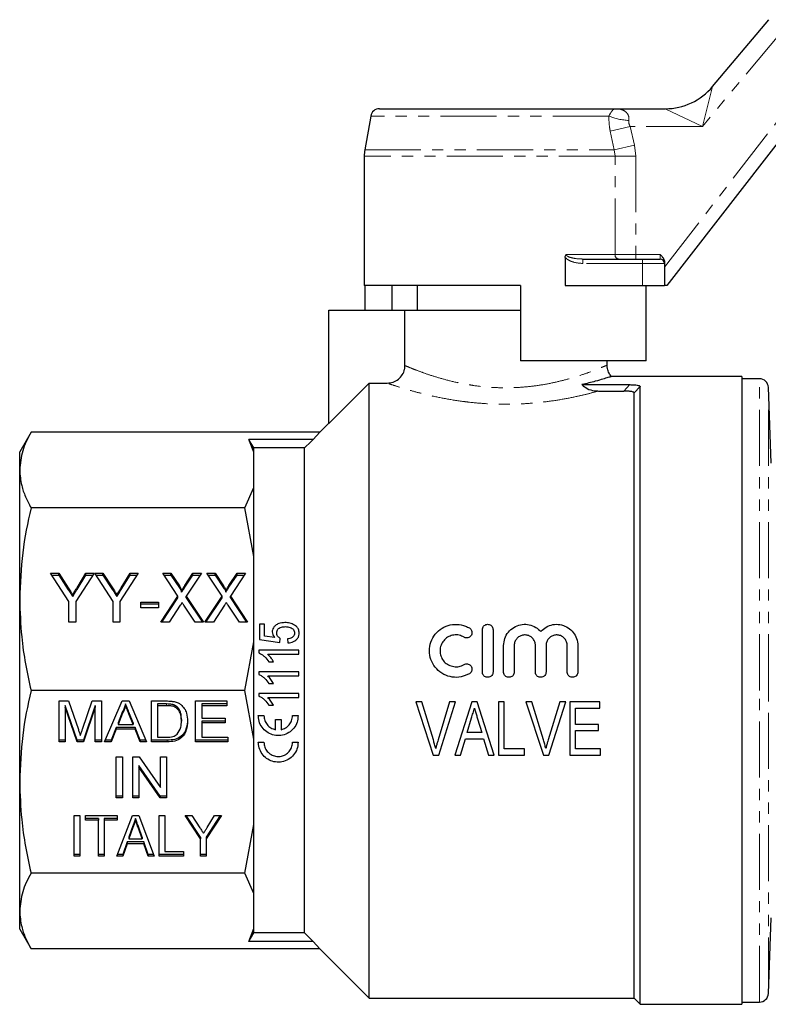
# Model space of a CAD drawing. Units: millimetres. Extents: x 101 to 306, y 34 to 279.
# Drawn here: x 101 to 186, y 161 to 272 of the extents above; entities that cross this region are included whole.
import ezdxf

# ---------------------------------------------------------------- set-up
doc = ezdxf.new("R2010")
doc.units = ezdxf.units.MM
doc.linetypes.add('PHANTOM', pattern=[12.7, 6.35, -1.27, 1.27, -1.27, 1.27, -1.27])

msp = doc.modelspace()

# ---------------------------------------------------------------- linework, layer by layer
at = {"color": 7, "linetype": 'Continuous', "lineweight": 25}
for p, q in [((179.57, 264.39), (185.93, 271.96)), ((141.85, 261.89), (168.57, 261.89)), ((168.57, 261.89), (174.21, 261.89)), ((140.86, 261.06), (140.19, 257.24)), ((189.55, 261.44), (174.4, 241.89)), ((140.13, 256.54), (140.13, 241.89)), ((162.89, 245.08), (162.89, 241.89)), ((164.86, 244.89), (171.63, 244.89)), ((171.63, 244.89), (173.63, 244.89)), ((174.13, 244.52), (174.13, 244.39)), ((174.13, 244.39), (174.13, 241.89)), ((157.83, 241.89), (140.13, 241.89)), ((140.22, 239.09), (140.22, 241.89)), ((143.24, 241.89), (143.24, 239.09)), ((146.13, 241.89), (146.13, 239.09)), ((157.83, 241.89), (157.83, 233.39)), ((162.89, 241.89), (171.63, 241.89)), ((171.63, 241.89), (174.13, 241.89)), ((172.04, 233.39), (172.04, 241.89)), ((174.4, 241.89), (174.13, 241.89)), ((136.13, 226.3), (136.13, 239.09)), ((136.13, 239.09), (144.74, 239.09)), ((144.74, 232.84), (144.74, 239.09)), ((144.74, 239.09), (157.83, 239.09)), ((172.04, 233.39), (157.83, 233.39)), ((167.63, 232.87), (167.63, 233.39)), ((136.13, 226.3), (140.68, 230.85)), ((140.68, 161.29), (140.68, 230.85)), ((140.68, 230.85), (142.73, 230.85)), ((164.78, 230.68), (170.2, 230.68)), ((182.88, 231.59), (168.07, 231.59)), ((182.88, 231.59), (182.88, 160.59)), ((184.88, 231.34), (182.88, 231.34)), ((166.65, 229.96), (169.51, 229.96)), ((170.68, 161.29), (170.68, 229.75)), ((171.38, 160.59), (171.38, 230.48)), ((186.18, 221.81), (185.88, 230.38)), ((136.13, 226.34), (135.1, 225.32)), ((102.41, 225.32), (101.13, 223.09)), ((135.1, 225.32), (102.41, 225.32)), ((134.34, 224.49), (135.1, 225.32)), ((134.34, 224.49), (127.07, 224.49)), ((127.63, 223.03), (127.07, 224.49)), ((101.13, 221.04), (101.13, 223.09)), ((127.63, 223.03), (127.63, 223.52)), ((133.38, 223.52), (127.63, 223.52)), ((127.63, 219.04), (127.63, 223.03)), ((133.38, 168.66), (133.38, 223.52)), ((101.13, 206.42), (101.13, 221.04)), ((126.63, 216.76), (127.63, 219.04)), ((127.63, 211.25), (127.63, 219.04)), ((126.63, 216.76), (102.41, 216.76)), ((127.63, 211.25), (126.63, 216.76)), ((127.63, 201.6), (127.63, 211.25)), ((104.63, 209.35), (105.55, 209.35)), ((106.7, 206.15), (104.63, 209.35)), ((104.75, 209.15), (105.55, 209.15)), ((105.55, 209.35), (106.63, 207.68)), ((105.55, 209.15), (105.55, 209.35)), ((105.55, 209.15), (106.63, 207.49)), ((109.55, 209.35), (107.47, 206.15)), ((107.62, 207.71), (108.62, 209.35)), ((107.62, 207.52), (108.62, 209.15)), ((108.62, 209.35), (109.55, 209.35)), ((108.62, 209.15), (108.62, 209.35)), ((108.62, 209.15), (109.43, 209.15)), ((109.63, 209.35), (110.55, 209.35)), ((111.7, 206.15), (109.63, 209.35)), ((109.75, 209.15), (110.55, 209.15)), ((110.55, 209.35), (111.63, 207.68)), ((110.55, 209.15), (110.55, 209.35)), ((110.55, 209.15), (111.63, 207.49)), ((114.55, 209.35), (112.47, 206.15)), ((112.62, 207.71), (113.62, 209.35)), ((112.62, 207.52), (113.62, 209.15)), ((113.62, 209.35), (114.55, 209.35)), ((113.62, 209.15), (113.62, 209.35)), ((113.62, 209.15), (114.43, 209.15)), ((117.32, 209.35), (118.25, 209.35)), ((119.04, 206.76), (117.32, 209.35)), ((117.45, 209.15), (118.25, 209.15)), ((118.25, 209.35), (119.21, 207.91)), ((118.25, 209.15), (118.25, 209.35)), ((118.25, 209.15), (119.21, 207.71)), ((119.82, 207.95), (120.74, 209.35)), ((119.82, 207.76), (120.74, 209.15)), ((121.7, 209.35), (119.98, 206.74)), ((120.74, 209.35), (121.7, 209.35)), ((120.74, 209.15), (120.74, 209.35)), ((120.74, 209.15), (121.58, 209.15)), ((122.32, 209.35), (123.25, 209.35)), ((124.04, 206.76), (122.32, 209.35)), ((122.45, 209.15), (123.25, 209.15)), ((123.25, 209.35), (124.21, 207.91)), ((123.25, 209.15), (123.25, 209.35)), ((123.25, 209.15), (124.21, 207.71)), ((124.82, 207.95), (125.74, 209.35)), ((124.82, 207.76), (125.74, 209.15)), ((126.7, 209.35), (124.98, 206.74)), ((125.74, 209.35), (126.7, 209.35)), ((125.74, 209.15), (125.74, 209.35)), ((125.74, 209.15), (126.58, 209.15)), ((119.45, 207.2), (119.45, 207.39)), ((124.45, 207.2), (124.45, 207.39)), ((101.13, 185.76), (101.13, 206.42)), ((106.7, 203.8), (106.7, 206.15)), ((107.13, 206.72), (107.13, 206.91)), ((107.47, 206.15), (107.47, 203.8)), ((111.7, 203.8), (111.7, 206.15)), ((112.13, 206.72), (112.13, 206.91)), ((112.47, 206.15), (112.47, 203.8)), ((114.86, 206.08), (116.86, 206.08)), ((114.86, 205.44), (114.86, 206.08)), ((116.86, 206.08), (116.86, 205.44)), ((117.09, 203.8), (119.04, 206.76)), ((117.21, 203.8), (119.04, 206.57)), ((119.04, 206.57), (119.04, 206.76)), ((119.98, 206.74), (121.93, 203.8)), ((119.98, 206.55), (119.98, 206.74)), ((119.98, 206.55), (121.81, 203.8)), ((122.09, 203.8), (124.04, 206.76)), ((122.21, 203.8), (124.04, 206.57)), ((124.04, 206.57), (124.04, 206.76)), ((124.98, 206.74), (126.93, 203.8)), ((124.98, 206.55), (124.98, 206.74)), ((124.98, 206.55), (126.81, 203.8)), ((114.86, 205.88), (116.86, 205.88)), ((116.86, 205.44), (114.86, 205.44)), ((119.31, 205.72), (118.05, 203.8)), ((121, 203.8), (119.72, 205.72)), ((124.31, 205.72), (123.05, 203.8)), ((126, 203.8), (124.72, 205.72)), ((107.47, 203.8), (106.7, 203.8)), ((112.47, 203.8), (111.7, 203.8)), ((118.05, 203.8), (117.09, 203.8)), ((121.93, 203.8), (121, 203.8)), ((123.05, 203.8), (122.09, 203.8)), ((126.93, 203.8), (126, 203.8)), ((128.26, 203.6), (128.26, 201.87)), ((128.84, 203.6), (128.26, 203.6)), ((128.84, 202.25), (128.84, 203.6)), ((153.51, 198.17), (153.51, 202.97)), ((154.71, 202.97), (154.71, 198.17)), ((126.63, 196.09), (127.63, 201.6)), ((127.63, 190.58), (127.63, 201.6)), ((128.26, 201.87), (130.57, 201.52)), ((130.01, 202.08), (128.84, 202.25)), ((130.57, 201.52), (130.63, 201.98)), ((131.44, 201.92), (131.49, 201.46)), ((128.21, 200.64), (128.21, 200.34)), ((132.71, 200.64), (128.21, 200.64)), ((132.71, 200.18), (132.71, 200.64)), ((155.91, 198.17), (155.91, 201.17)), ((157.11, 201.17), (157.11, 198.17)), ((159.51, 198.17), (159.51, 201.17)), ((160.71, 201.17), (160.71, 198.17)), ((163.11, 198.17), (163.11, 201.17)), ((164.31, 201.17), (164.31, 198.17)), ((129.2, 200.18), (132.71, 200.18)), ((129.33, 199.31), (129.86, 199.31)), ((128.21, 198.2), (128.21, 197.9)), ((132.71, 198.2), (128.21, 198.2)), ((129.2, 197.73), (132.71, 197.73)), ((132.71, 197.73), (132.71, 198.2)), ((126.63, 196.09), (102.41, 196.09)), ((127.63, 190.58), (126.63, 196.09)), ((129.33, 196.87), (129.86, 196.87)), ((105.59, 194.9), (106.65, 194.9)), ((105.59, 190.28), (105.59, 194.9)), ((106.65, 194.9), (107.77, 191.66)), ((108.24, 191.71), (109.34, 194.9)), ((109.34, 194.9), (110.4, 194.9)), ((110.4, 194.9), (110.4, 190.28)), ((110.74, 190.28), (112.72, 194.9)), ((112.72, 194.9), (113.52, 194.9)), ((113.52, 194.9), (115.5, 190.28)), ((116.04, 194.9), (117.75, 194.9)), ((116.04, 190.28), (116.04, 194.9)), ((121.04, 194.9), (124.56, 194.9)), ((121.04, 190.28), (121.04, 194.9)), ((124.56, 194.9), (124.56, 194.37)), ((128.21, 195.76), (128.21, 195.46)), ((132.71, 195.76), (128.21, 195.76)), ((129.2, 195.29), (132.71, 195.29)), ((132.71, 195.29), (132.71, 195.76)), ((106.29, 194.38), (106.29, 194.19)), ((107.62, 190.47), (106.29, 194.38)), ((107.62, 190.28), (106.29, 194.19)), ((106.29, 194.19), (106.29, 190.28)), ((109.69, 194.38), (108.36, 190.47)), ((109.69, 194.19), (108.36, 190.28)), ((109.69, 194.38), (109.69, 194.19)), ((109.69, 190.28), (109.69, 194.19)), ((113.12, 194.56), (113.12, 194.37)), ((116.74, 194.56), (116.74, 194.37)), ((117.76, 194.56), (116.74, 194.56)), ((117.76, 194.37), (116.74, 194.37)), ((116.74, 194.37), (116.74, 190.81)), ((118.58, 194.46), (118.58, 194.27)), ((121.74, 194.56), (121.74, 194.37)), ((124.56, 194.56), (121.74, 194.56)), ((121.74, 194.37), (121.74, 192.95)), ((124.56, 194.37), (121.74, 194.37)), ((129.33, 194.43), (129.86, 194.43)), ((146.65, 194.79), (145.97, 194.79)), ((145.97, 194.79), (147.95, 188.79)), ((147.96, 190.49), (146.65, 194.79)), ((149.8, 194.79), (148.49, 190.49)), ((148.58, 188.79), (150.48, 194.79)), ((150.48, 194.79), (149.8, 194.79)), ((152.32, 194.79), (150.38, 188.79)), ((152.9, 194.79), (152.32, 194.79)), ((154.84, 188.79), (152.9, 194.79)), ((155.96, 194.79), (155.34, 194.79)), ((155.34, 194.79), (155.34, 188.79)), ((155.96, 189.48), (155.96, 194.79)), ((159.11, 194.79), (158.44, 194.79)), ((158.44, 194.79), (160.41, 188.79)), ((160.42, 190.49), (159.11, 194.79)), ((162.26, 194.79), (160.95, 190.49)), ((161.04, 188.79), (162.94, 194.79)), ((162.94, 194.79), (162.26, 194.79)), ((166.8, 194.79), (163.42, 194.79)), ((163.42, 194.79), (163.42, 188.79)), ((164.03, 194.1), (166.8, 194.1)), ((164.03, 192.25), (164.03, 194.1)), ((166.8, 194.1), (166.8, 194.79)), ((112.78, 193.7), (112.27, 192.43)), ((112.78, 193.51), (112.27, 192.23)), ((112.78, 193.7), (112.78, 193.51)), ((113.97, 192.43), (113.49, 193.64)), ((113.97, 192.23), (113.49, 193.45)), ((119.43, 192.82), (119.43, 192.63)), ((121.74, 192.95), (124.37, 192.95)), ((124.37, 192.95), (124.37, 192.41)), ((128.14, 193.24), (128.78, 193.24)), ((130.08, 191.65), (130.08, 192.79)), ((130.08, 192.79), (130.72, 192.79)), ((130.72, 192.79), (130.72, 191.65)), ((132.01, 193.24), (132.65, 193.24)), ((151.79, 191.33), (152.28, 192.98)), ((152.96, 192.9), (153.43, 191.33)), ((112.05, 191.89), (111.49, 190.47)), ((112.05, 191.7), (111.49, 190.28)), ((114.19, 191.89), (112.05, 191.89)), ((112.05, 191.89), (112.05, 191.7)), ((114.19, 191.7), (112.05, 191.7)), ((112.27, 192.43), (112.27, 192.23)), ((112.27, 192.23), (113.97, 192.23)), ((113.97, 192.43), (113.97, 192.23)), ((114.76, 190.47), (114.19, 191.89)), ((114.19, 191.89), (114.19, 191.7)), ((114.76, 190.28), (114.19, 191.7)), ((124.37, 192.6), (121.74, 192.6)), ((121.74, 192.6), (121.74, 192.41)), ((121.74, 192.41), (121.74, 190.81)), ((124.37, 192.41), (121.74, 192.41)), ((166.65, 192.25), (164.03, 192.25)), ((166.65, 191.56), (166.65, 192.25)), ((106.29, 190.47), (105.59, 190.47)), ((107.62, 190.47), (107.62, 190.28)), ((108.36, 190.47), (107.62, 190.47)), ((108.36, 190.47), (108.36, 190.28)), ((110.4, 190.47), (109.69, 190.47)), ((111.49, 190.47), (110.82, 190.47)), ((111.49, 190.47), (111.49, 190.28)), ((115.42, 190.47), (114.76, 190.47)), ((114.76, 190.47), (114.76, 190.28)), ((117.83, 190.47), (116.04, 190.47)), ((116.74, 190.81), (117.77, 190.81)), ((124.69, 190.47), (121.04, 190.47)), ((121.74, 190.81), (124.69, 190.81)), ((124.69, 190.81), (124.69, 190.28)), ((127.63, 180.94), (127.63, 190.58)), ((151.03, 188.79), (151.58, 190.63)), ((151.58, 190.63), (153.64, 190.63)), ((153.43, 191.33), (151.79, 191.33)), ((153.64, 190.63), (154.19, 188.79)), ((164.03, 191.56), (166.65, 191.56)), ((164.03, 189.48), (164.03, 191.56)), ((106.29, 190.28), (105.59, 190.28)), ((108.36, 190.28), (107.62, 190.28)), ((110.4, 190.28), (109.69, 190.28)), ((111.49, 190.28), (110.74, 190.28)), ((115.5, 190.28), (114.76, 190.28)), ((117.83, 190.28), (116.04, 190.28)), ((124.69, 190.28), (121.04, 190.28)), ((128.14, 190.23), (128.78, 190.23)), ((132.01, 190.23), (132.65, 190.23)), ((158.26, 189.48), (155.96, 189.48)), ((158.26, 188.79), (158.26, 189.48)), ((166.88, 189.48), (164.03, 189.48)), ((166.88, 188.79), (166.88, 189.48)), ((112.06, 188.57), (112.76, 188.57)), ((112.06, 183.95), (112.06, 188.57)), ((112.76, 188.57), (112.76, 183.95)), ((113.92, 188.57), (114.66, 188.57)), ((113.92, 183.95), (113.92, 188.57)), ((114.66, 188.57), (117.06, 185.13)), ((117.06, 188.57), (117.76, 188.57)), ((117.06, 185.13), (117.06, 188.57)), ((117.76, 188.57), (117.76, 183.95)), ((147.95, 188.79), (148.58, 188.79)), ((150.38, 188.79), (151.03, 188.79)), ((154.19, 188.79), (154.84, 188.79)), ((155.34, 188.79), (158.26, 188.79)), ((160.41, 188.79), (161.04, 188.79)), ((163.42, 188.79), (166.88, 188.79)), ((117.02, 184.15), (114.62, 187.59)), ((114.62, 187.59), (114.62, 187.4)), ((117.02, 183.95), (114.62, 187.4)), ((114.62, 187.4), (114.62, 183.95)), ((101.13, 171.15), (101.13, 185.76)), ((112.76, 184.15), (112.06, 184.15)), ((112.76, 183.95), (112.06, 183.95)), ((114.62, 184.15), (113.92, 184.15)), ((114.62, 183.95), (113.92, 183.95)), ((117.76, 184.15), (117.02, 184.15)), ((117.02, 184.15), (117.02, 183.95)), ((117.76, 183.95), (117.02, 183.95)), ((107.29, 181.96), (107.93, 181.96)), ((107.29, 177.34), (107.29, 181.96)), ((107.93, 181.96), (107.93, 177.34)), ((108.57, 181.96), (112.16, 181.96)), ((108.57, 181.43), (108.57, 181.96)), ((110.05, 181.62), (108.57, 181.62)), ((110.05, 181.62), (110.05, 181.43)), ((110.69, 181.62), (110.69, 181.43)), ((112.16, 181.62), (110.69, 181.62)), ((112.12, 177.34), (113.89, 181.96)), ((112.16, 181.96), (112.16, 181.43)), ((113.89, 181.96), (114.61, 181.96)), ((114.25, 181.62), (114.25, 181.43)), ((114.61, 181.96), (116.37, 177.34)), ((116.91, 181.96), (117.55, 181.96)), ((116.91, 177.34), (116.91, 181.96)), ((117.55, 181.96), (117.55, 177.87)), ((119.85, 181.96), (120.63, 181.96)), ((121.58, 179.3), (119.85, 181.96)), ((121.58, 179.49), (119.98, 181.96)), ((120.63, 181.96), (121.53, 180.57)), ((123.96, 181.96), (122.23, 179.3)), ((123.83, 181.96), (122.23, 179.49)), ((122.35, 180.6), (123.19, 181.96)), ((123.19, 181.96), (123.96, 181.96)), ((110.05, 181.43), (108.57, 181.43)), ((110.05, 177.34), (110.05, 181.43)), ((112.16, 181.43), (110.69, 181.43)), ((110.69, 181.43), (110.69, 177.34)), ((113.94, 180.77), (113.49, 179.49)), ((113.94, 180.58), (113.49, 179.29)), ((115, 179.49), (114.57, 180.69)), ((115, 179.29), (114.57, 180.5)), ((126.63, 175.43), (127.63, 180.94)), ((127.63, 173.14), (127.63, 180.94)), ((113.49, 179.49), (113.49, 179.29)), ((115, 179.49), (115, 179.29)), ((121.58, 179.49), (121.58, 179.3)), ((122.23, 179.49), (122.23, 179.3)), ((113.3, 178.95), (112.8, 177.53)), ((113.3, 178.76), (112.8, 177.34)), ((115.19, 178.95), (113.3, 178.95)), ((113.3, 178.95), (113.3, 178.76)), ((115.19, 178.76), (113.3, 178.76)), ((113.49, 179.29), (115, 179.29)), ((115.69, 177.53), (115.19, 178.95)), ((115.19, 178.95), (115.19, 178.76)), ((115.69, 177.34), (115.19, 178.76)), ((121.58, 177.34), (121.58, 179.3)), ((122.23, 179.3), (122.23, 177.34)), ((107.93, 177.53), (107.29, 177.53)), ((107.93, 177.34), (107.29, 177.34)), ((110.69, 177.53), (110.05, 177.53)), ((110.69, 177.34), (110.05, 177.34)), ((112.8, 177.34), (112.12, 177.34)), ((112.8, 177.53), (112.19, 177.53)), ((112.8, 177.53), (112.8, 177.34)), ((116.3, 177.53), (115.69, 177.53)), ((115.69, 177.53), (115.69, 177.34)), ((116.37, 177.34), (115.69, 177.34)), ((119.66, 177.53), (116.91, 177.53)), ((119.66, 177.34), (116.91, 177.34)), ((117.55, 177.87), (119.66, 177.87)), ((119.66, 177.87), (119.66, 177.34)), ((122.23, 177.53), (121.58, 177.53)), ((122.23, 177.34), (121.58, 177.34)), ((126.63, 175.43), (102.41, 175.43)), ((127.63, 173.14), (126.63, 175.43)), ((127.63, 169.15), (127.63, 173.14)), ((101.13, 169.09), (101.13, 171.15)), ((185.88, 161.81), (186.18, 170.38)), ((101.13, 169.09), (102.41, 166.87)), ((127.07, 167.69), (127.63, 169.15)), ((127.63, 168.66), (127.63, 169.15)), ((133.38, 168.66), (127.63, 168.66)), ((134.34, 167.69), (127.07, 167.69)), ((135.1, 166.87), (134.34, 167.69)), ((135.1, 166.87), (102.41, 166.87)), ((135.1, 166.87), (140.68, 161.29)), ((140.68, 161.29), (170.68, 161.29)), ((170.68, 161.29), (171.38, 160.59)), ((171.38, 160.59), (182.88, 160.59)), ((182.88, 160.84), (184.88, 160.84))]:
    msp.add_line(p, q, dxfattribs=at)
at = {"color": 8, "linetype": 'PHANTOM', "lineweight": 18}
for p, q in [((187.46, 270.68), (178.41, 259.89)), ((179.57, 264.39), (178.41, 259.89)), ((174.13, 243.98), (188.36, 262.36)), ((178.41, 259.89), (174.21, 261.89)), ((167.82, 261.06), (140.86, 261.06)), ((170.23, 259.89), (167.98, 259.37)), ((170.23, 259.89), (170.72, 257.76)), ((178.41, 259.89), (170.23, 259.89)), ((168.44, 257.24), (167.98, 259.37)), ((170.72, 257.76), (168.44, 257.24)), ((170.72, 257.76), (170.86, 256.54)), ((168.53, 256.54), (140.13, 256.54)), ((140.19, 257.24), (168.44, 257.24)), ((168.53, 256.54), (168.44, 257.24)), ((168.53, 245.39), (168.53, 256.54)), ((170.86, 256.54), (168.53, 256.54)), ((170.86, 256.54), (170.86, 245.39)), ((162.99, 245.39), (168.53, 245.39)), ((170.86, 245.39), (168.53, 245.39)), ((170.86, 245.39), (170.86, 244.89)), ((170.86, 245.39), (173.63, 245.39)), ((173.63, 244.89), (173.63, 245.39)), ((164.86, 244.39), (164.86, 244.89)), ((171.63, 244.39), (164.86, 244.39)), ((171.63, 244.39), (171.63, 244.89)), ((171.63, 244.39), (171.63, 241.89)), ((174.13, 244.39), (171.63, 244.39)), ((169.51, 229.96), (170.2, 230.68)), ((184.88, 196.09), (184.88, 231.34)), ((171.38, 230.48), (170.68, 229.75)), ((185.88, 196.09), (185.88, 230.38)), ((106.63, 207.49), (106.63, 207.68)), ((107.62, 207.52), (107.62, 207.71)), ((111.63, 207.49), (111.63, 207.68)), ((112.62, 207.52), (112.62, 207.71)), ((119.21, 207.71), (119.21, 207.91)), ((119.82, 207.76), (119.82, 207.95)), ((124.21, 207.71), (124.21, 207.91)), ((124.82, 207.76), (124.82, 207.95)), ((184.88, 160.84), (184.88, 196.09)), ((185.88, 161.81), (185.88, 196.09)), ((117.76, 194.56), (117.76, 194.37)), ((113.49, 193.64), (113.49, 193.45)), ((117.83, 190.47), (117.83, 190.28)), ((113.94, 180.77), (113.94, 180.58)), ((114.57, 180.69), (114.57, 180.5))]:
    msp.add_line(p, q, dxfattribs=at)
at = {"color": 7, "linetype": 'Continuous', "lineweight": 25, "flags": 128}
for points in [[(127.63, 223.52), (127.1, 224.42), (127.07, 224.49)], [(133.38, 223.52), (134.07, 224.22), (134.34, 224.49)], [(127.07, 167.69), (127.1, 167.76), (127.63, 168.66)], [(134.34, 167.69), (134.07, 167.96), (133.38, 168.66)]]:
    msp.add_lwpolyline(points, dxfattribs=at)
at = {"color": 7, "linetype": 'Continuous', "lineweight": 25}
for centre, radius, start, end in [((174.21, 268.89), 7, 270, 320), ((141.85, 260.89), 1, 90, 170), ((144.13, 256.54), 4, 170, 180), ((173.63, 244.39), 0.5, 0, 90), ((184.88, 230.34), 1, 2, 90), ((184.88, 161.84), 1, 270, 358)]:
    msp.add_arc(centre, radius, start, end, dxfattribs=at)
at = {"color": 8, "linetype": 'PHANTOM', "lineweight": 18}
for centre, radius, start, end in [((170.38, 267.32), 6.76, 247.77, 267.5258), ((168.98, 245.34), 0.455, 173.7045, 261.8691)]:
    msp.add_arc(centre, radius, start, end, dxfattribs=at)
for points, knots in [([(167.82, 261.06), (167.89, 261.18), (168.03, 261.43), (168.2, 261.67), (168.34, 261.81), (168.45, 261.87), (168.51, 261.88), (168.54, 261.89), (168.56, 261.89), (168.57, 261.89), (168.57, 261.89), (168.57, 261.89)], [0, 0, 0, 0, 0.178183, 0.386556, 0.643713, 0.811655, 0.896387, 0.938936, 0.98971, 0.994226, 1, 1, 1, 1]), ([(168.57, 261.89), (168.58, 261.89), (168.71, 261.89), (168.96, 261.87), (169.38, 261.77), (169.78, 261.54), (170.03, 261.19), (170.11, 260.86), (170.1, 260.68), (170.09, 260.57)], [0, 0, 0, 0, 0.005023, 0.173374, 0.338774, 0.59198, 0.803078, 0.884882, 1, 1, 1, 1]), ([(167.98, 259.37), (167.95, 259.51), (167.84, 260.08), (167.83, 260.65), (167.82, 261.06)], [0, 0, 0, 0, 0.2560037, 1, 1, 1, 1]), ([(170.09, 260.57), (170.08, 260.47), (170.07, 260.3), (170.14, 260.07), (170.2, 259.95), (170.23, 259.89)], [0, 0, 0, 0, 0.434912, 0.730472, 1, 1, 1, 1]), ([(164.86, 244.39), (164.52, 244.42), (164.02, 244.45), (163.4, 244.69), (163.06, 244.88), (162.92, 245.05), (162.89, 245.08)], [0, 0, 0, 0, 0.471557, 0.700114, 0.930026, 1, 1, 1, 1]), ([(162.99, 245.39), (163, 245.37), (163, 245.33), (163.04, 245.29), (163.1, 245.23), (163.27, 245.13), (163.57, 245.04), (164.13, 244.92), (164.56, 244.9), (164.86, 244.89)], [0, 0, 0, 0, 0.023311, 0.061664, 0.079833, 0.147552, 0.347101, 0.55838, 1, 1, 1, 1]), ([(144.74, 232.84), (144.79, 232.82), (144.94, 232.76), (145.39, 232.57), (146.2, 232.25), (147.27, 231.86), (148.6, 231.44), (150.17, 231.01), (151.54, 230.74), (152.92, 230.52), (154.3, 230.37), (156.11, 230.3), (157.95, 230.37), (159.72, 230.56), (161.4, 230.86), (162.96, 231.24), (164.38, 231.66), (165.61, 232.08), (166.6, 232.46), (167.26, 232.74), (167.61, 232.88), (167.59, 232.88), (167.59, 232.87)], [0, 0, 0, 0, 0.026468, 0.078123, 0.131203, 0.185111, 0.240424, 0.296954, 0.355152, 0.372624, 0.424062, 0.477034, 0.528478, 0.581488, 0.633271, 0.686407, 0.741463, 0.797988, 0.854654, 0.913108, 0.967296, 1, 1, 1, 1]), ([(166.65, 229.96), (166.26, 229.85), (165.48, 229.64), (164.02, 229.3), (162.31, 228.97), (160.35, 228.69), (158.27, 228.51), (156.13, 228.44), (154, 228.51), (152.38, 228.65), (150.76, 228.85), (149.16, 229.11), (147.31, 229.51), (145.74, 229.91), (144.48, 230.28), (143.54, 230.58), (142.97, 230.77), (142.8, 230.83), (142.73, 230.85)], [0, 0, 0, 0, 0.05618, 0.112366, 0.180186, 0.248002, 0.31648, 0.384952, 0.453398, 0.521851, 0.544604, 0.618481, 0.692361, 0.761432, 0.83048, 0.895931, 0.961354, 1, 1, 1, 1])]:
    msp.add_open_spline(points, degree=3, knots=knots, dxfattribs=at)
at = {"color": 7, "linetype": 'Continuous', "lineweight": 25}
for points, knots in [([(162.89, 245.08), (162.89, 245.14), (162.9, 245.24), (162.95, 245.34), (162.98, 245.38), (162.99, 245.39), (162.99, 245.39)], [0, 0, 0, 0, 0.525073, 0.889231, 0.986424, 1, 1, 1, 1]), ([(173.63, 245.39), (173.63, 245.39), (173.73, 245.29), (173.91, 245.11), (174.09, 244.81), (174.12, 244.61), (174.13, 244.52)], [0, 0, 0, 0, 0.004363, 0.413272, 0.752252, 1, 1, 1, 1]), ([(142.73, 230.85), (142.96, 230.88), (143.41, 230.92), (144.02, 231.27), (144.47, 231.78), (144.71, 232.34), (144.73, 232.7), (144.74, 232.84)], [0, 0, 0, 0, 0.217266, 0.434584, 0.65048, 0.864211, 1, 1, 1, 1]), ([(168.11, 231.6), (168.01, 231.72), (167.81, 231.99), (167.65, 232.44), (167.64, 232.75), (167.64, 232.88)], [0, 0, 0, 0, 0.327755, 0.727169, 1, 1, 1, 1]), ([(168.07, 231.58), (168.07, 231.58), (168.09, 231.58), (167.77, 231.49), (167.18, 231.31), (166.24, 231.04), (165.31, 230.81), (164.78, 230.68)], [0, 0, 0, 0, 0.116858, 0.326167, 0.524621, 0.728225, 1, 1, 1, 1]), ([(164.78, 230.68), (164.97, 230.52), (165.38, 230.17), (166.06, 229.98), (166.5, 229.97), (166.65, 229.96)], [0, 0, 0, 0, 0.349479, 0.784747, 1, 1, 1, 1]), ([(170.2, 230.68), (170.37, 230.67), (170.66, 230.67), (171.02, 230.63), (171.24, 230.58), (171.36, 230.53), (171.37, 230.49), (171.38, 230.48)], [0, 0, 0, 0, 0.315029, 0.542338, 0.720135, 0.869482, 1, 1, 1, 1]), ([(170.68, 229.75), (170.67, 229.77), (170.65, 229.82), (170.51, 229.87), (170.27, 229.92), (169.91, 229.95), (169.64, 229.96), (169.51, 229.96)], [0, 0, 0, 0, 0.151214, 0.302303, 0.489733, 0.74772, 1, 1, 1, 1]), ([(102.41, 225.32), (102.04, 224.61), (101.31, 223.2), (101.19, 221.76), (101.13, 221.04)], [0, 0, 0, 0, 0.497167, 1, 1, 1, 1]), ([(101.13, 221.04), (101.17, 220.45), (101.25, 219.43), (101.75, 218), (102.19, 217.17), (102.41, 216.76)], [0, 0, 0, 0, 0.4103075, 0.704596, 1, 1, 1, 1]), ([(102.41, 216.76), (102.04, 215.06), (101.31, 211.65), (101.19, 208.17), (101.13, 206.42)], [0, 0, 0, 0, 0.497167, 1, 1, 1, 1]), ([(106.63, 207.68), (106.73, 207.54), (106.89, 207.28), (107.06, 207.03), (107.13, 206.91)], [0, 0, 0, 0, 0.56, 1, 1, 1, 1]), ([(106.63, 207.49), (106.73, 207.35), (106.89, 207.09), (107.06, 206.83), (107.13, 206.72)], [0, 0, 0, 0, 0.56, 1, 1, 1, 1]), ([(107.13, 206.91), (107.23, 207.06), (107.39, 207.33), (107.55, 207.6), (107.62, 207.71)], [0, 0, 0, 0, 0.559998, 1, 1, 1, 1]), ([(107.13, 206.72), (107.23, 206.87), (107.39, 207.14), (107.55, 207.41), (107.62, 207.52)], [0, 0, 0, 0, 0.559998, 1, 1, 1, 1]), ([(111.63, 207.68), (111.73, 207.54), (111.89, 207.28), (112.06, 207.03), (112.13, 206.91)], [0, 0, 0, 0, 0.56, 1, 1, 1, 1]), ([(111.63, 207.49), (111.73, 207.35), (111.89, 207.09), (112.06, 206.83), (112.13, 206.72)], [0, 0, 0, 0, 0.56, 1, 1, 1, 1]), ([(112.13, 206.91), (112.23, 207.06), (112.39, 207.33), (112.55, 207.6), (112.62, 207.71)], [0, 0, 0, 0, 0.559998, 1, 1, 1, 1]), ([(112.13, 206.72), (112.23, 206.87), (112.39, 207.14), (112.55, 207.41), (112.62, 207.52)], [0, 0, 0, 0, 0.559998, 1, 1, 1, 1]), ([(119.21, 207.91), (119.27, 207.81), (119.35, 207.69), (119.45, 207.52), (119.45, 207.43), (119.45, 207.39)], [0, 0, 0, 0, 0.562825, 0.784, 1, 1, 1, 1]), ([(119.21, 207.71), (119.27, 207.62), (119.35, 207.49), (119.45, 207.32), (119.45, 207.24), (119.45, 207.2)], [0, 0, 0, 0, 0.562825, 0.784, 1, 1, 1, 1]), ([(119.45, 207.39), (119.52, 207.49), (119.65, 207.68), (119.77, 207.87), (119.82, 207.95)], [0, 0, 0, 0, 0.559997, 1, 1, 1, 1]), ([(119.45, 207.2), (119.52, 207.3), (119.65, 207.49), (119.77, 207.68), (119.82, 207.76)], [0, 0, 0, 0, 0.559997, 1, 1, 1, 1]), ([(124.21, 207.91), (124.27, 207.81), (124.35, 207.69), (124.45, 207.52), (124.45, 207.43), (124.45, 207.39)], [0, 0, 0, 0, 0.562825, 0.784, 1, 1, 1, 1]), ([(124.21, 207.71), (124.27, 207.62), (124.35, 207.49), (124.45, 207.32), (124.45, 207.24), (124.45, 207.2)], [0, 0, 0, 0, 0.562825, 0.784, 1, 1, 1, 1]), ([(124.45, 207.39), (124.52, 207.49), (124.65, 207.68), (124.77, 207.87), (124.82, 207.95)], [0, 0, 0, 0, 0.559997, 1, 1, 1, 1]), ([(124.45, 207.2), (124.52, 207.3), (124.65, 207.49), (124.77, 207.68), (124.82, 207.76)], [0, 0, 0, 0, 0.559997, 1, 1, 1, 1]), ([(101.13, 206.42), (101.17, 205), (101.25, 202.55), (101.75, 199.1), (102.19, 197.1), (102.41, 196.09)], [0, 0, 0, 0, 0.410308, 0.704596, 1, 1, 1, 1]), ([(119.52, 206.03), (119.48, 205.97), (119.41, 205.87), (119.34, 205.76), (119.31, 205.72)], [0, 0, 0, 0, 0.559999, 1, 1, 1, 1]), ([(119.72, 205.72), (119.69, 205.78), (119.62, 205.88), (119.55, 205.99), (119.52, 206.03)], [0, 0, 0, 0, 0.559999, 1, 1, 1, 1]), ([(124.52, 206.03), (124.48, 205.97), (124.41, 205.87), (124.34, 205.76), (124.31, 205.72)], [0, 0, 0, 0, 0.559999, 1, 1, 1, 1]), ([(124.72, 205.72), (124.69, 205.78), (124.62, 205.88), (124.55, 205.99), (124.52, 206.03)], [0, 0, 0, 0, 0.559999, 1, 1, 1, 1]), ([(131.16, 203.77), (130.92, 203.75), (130.53, 203.72), (130.09, 203.47), (129.84, 203.21), (129.72, 202.95), (129.71, 202.79), (129.71, 202.72)], [0, 0, 0, 0, 0.351003, 0.574489, 0.749303, 0.893389, 1, 1, 1, 1]), ([(129.71, 202.72), (129.72, 202.61), (129.74, 202.42), (129.88, 202.21), (129.98, 202.11), (130.01, 202.08)], [0, 0, 0, 0, 0.4276741, 0.8226361, 1, 1, 1, 1]), ([(130.23, 202.59), (130.23, 202.68), (130.24, 202.83), (130.35, 203.02), (130.52, 203.17), (130.81, 203.29), (131.05, 203.3), (131.2, 203.31)], [0, 0, 0, 0, 0.193753, 0.333773, 0.473827, 0.685996, 1, 1, 1, 1]), ([(132.22, 203.49), (132.14, 203.54), (131.98, 203.63), (131.71, 203.71), (131.44, 203.76), (131.26, 203.77), (131.16, 203.77)], [0, 0, 0, 0, 0.250223, 0.500572, 0.748154, 1, 1, 1, 1]), ([(131.2, 203.31), (131.38, 203.3), (131.65, 203.28), (131.96, 203.13), (132.13, 202.98), (132.23, 202.79), (132.24, 202.65), (132.24, 202.58)], [0, 0, 0, 0, 0.37679, 0.556212, 0.704476, 0.853607, 1, 1, 1, 1]), ([(132.76, 202.58), (132.75, 202.73), (132.72, 203), (132.49, 203.31), (132.3, 203.44), (132.22, 203.49)], [0, 0, 0, 0, 0.393858, 0.734894, 1, 1, 1, 1]), ([(152.04, 197.99), (151.73, 197.85), (151.12, 197.56), (150.08, 197.55), (149.11, 197.86), (148.29, 198.48), (147.72, 199.33), (147.47, 200.32), (147.55, 201.34), (147.97, 202.28), (148.69, 203.03), (149.61, 203.49), (150.62, 203.62), (151.45, 203.46), (151.89, 203.23), (152.04, 203.16)], [0, 0, 0, 0, 0.079789, 0.159576, 0.239381, 0.319167, 0.398907, 0.478722, 0.558997, 0.640106, 0.721784, 0.802919, 0.882462, 0.960676, 1, 1, 1, 1]), ([(152.04, 203.16), (152.09, 203.12), (152.2, 203.04), (152.3, 202.86), (152.34, 202.65), (152.31, 202.45), (152.21, 202.26), (152.06, 202.12), (151.87, 202.04), (151.67, 202.03), (151.52, 202.07), (151.44, 202.11), (151.43, 202.12)], [0, 0, 0, 0, 0.107675, 0.215286, 0.324398, 0.434635, 0.544645, 0.653331, 0.760294, 0.865843, 0.970742, 1, 1, 1, 1]), ([(153.51, 202.97), (153.52, 203.04), (153.53, 203.18), (153.64, 203.36), (153.8, 203.5), (153.99, 203.57), (154.19, 203.58), (154.39, 203.52), (154.55, 203.4), (154.66, 203.23), (154.71, 203.08), (154.71, 202.99), (154.71, 202.97)], [0, 0, 0, 0, 0.110242, 0.220511, 0.329884, 0.437009, 0.541879, 0.645682, 0.750113, 0.856499, 0.965194, 1, 1, 1, 1]), ([(155.91, 201.17), (155.94, 201.45), (155.99, 201.99), (156.42, 202.72), (157.04, 203.26), (157.81, 203.57), (158.62, 203.6), (159.39, 203.36), (159.87, 203.02), (160.08, 202.8), (160.11, 202.76)], [0, 0, 0, 0, 0.1418951, 0.283778, 0.425704, 0.5657219, 0.7027971, 0.8382112, 0.9745572, 1, 1, 1, 1]), ([(160.11, 202.76), (160.31, 202.94), (160.7, 203.31), (161.48, 203.58), (162.29, 203.59), (163.06, 203.33), (163.7, 202.84), (164.14, 202.16), (164.3, 201.57), (164.31, 201.24), (164.31, 201.17)], [0, 0, 0, 0, 0.1388198, 0.277727, 0.4145458, 0.5499218, 0.6864511, 0.8257501, 0.9673409, 1, 1, 1, 1]), ([(130.63, 201.98), (130.54, 202.04), (130.4, 202.12), (130.26, 202.32), (130.23, 202.47), (130.23, 202.56), (130.23, 202.59)], [0, 0, 0, 0, 0.388544, 0.639376, 0.890691, 1, 1, 1, 1]), ([(132.24, 202.58), (132.24, 202.5), (132.22, 202.36), (132.11, 202.19), (131.94, 202.06), (131.71, 201.97), (131.53, 201.94), (131.44, 201.92)], [0, 0, 0, 0, 0.214624, 0.367384, 0.519707, 0.77049, 1, 1, 1, 1]), ([(131.49, 201.46), (131.71, 201.49), (132.06, 201.55), (132.46, 201.81), (132.69, 202.11), (132.76, 202.39), (132.76, 202.54), (132.76, 202.58)], [0, 0, 0, 0, 0.339991, 0.5458676, 0.7526766, 0.9346269, 1, 1, 1, 1]), ([(151.43, 202.12), (151.25, 202.21), (150.88, 202.38), (150.27, 202.39), (149.69, 202.21), (149.2, 201.85), (148.85, 201.35), (148.69, 200.75), (148.73, 200.13), (148.98, 199.56), (149.4, 199.11), (149.95, 198.83), (150.56, 198.74), (151.07, 198.83), (151.34, 198.98), (151.43, 199.02)], [0, 0, 0, 0, 0.079032, 0.158086, 0.236719, 0.315741, 0.39586, 0.476983, 0.558398, 0.639421, 0.719831, 0.79979, 0.879531, 0.959201, 1, 1, 1, 1]), ([(159.51, 201.17), (159.5, 201.31), (159.47, 201.58), (159.26, 201.94), (158.95, 202.22), (158.57, 202.37), (158.16, 202.38), (157.77, 202.27), (157.44, 202.03), (157.21, 201.7), (157.12, 201.39), (157.11, 201.22), (157.11, 201.17)], [0, 0, 0, 0, 0.109016, 0.218038, 0.326756, 0.434156, 0.539965, 0.644939, 0.750371, 0.857225, 0.965566, 1, 1, 1, 1]), ([(163.11, 201.17), (163.1, 201.31), (163.07, 201.58), (162.86, 201.94), (162.55, 202.22), (162.16, 202.37), (161.76, 202.38), (161.37, 202.27), (161.04, 202.03), (160.81, 201.7), (160.72, 201.39), (160.71, 201.22), (160.71, 201.17)], [0, 0, 0, 0, 0.109016, 0.218038, 0.326756, 0.434156, 0.539965, 0.644939, 0.750371, 0.857225, 0.965566, 1, 1, 1, 1]), ([(128.21, 200.34), (128.32, 200.28), (128.56, 200.17), (128.96, 199.84), (129.18, 199.52), (129.33, 199.31)], [0, 0, 0, 0, 0.2509275, 0.5017342, 1, 1, 1, 1]), ([(129.86, 199.31), (129.82, 199.39), (129.71, 199.59), (129.5, 199.89), (129.3, 200.08), (129.2, 200.18)], [0, 0, 0, 0, 0.249447, 0.621144, 1, 1, 1, 1]), ([(151.43, 199.02), (151.49, 199.05), (151.61, 199.11), (151.82, 199.11), (152.01, 199.05), (152.18, 198.93), (152.29, 198.76), (152.34, 198.56), (152.32, 198.35), (152.24, 198.17), (152.13, 198.05), (152.06, 198), (152.04, 197.99)], [0, 0, 0, 0, 0.106961, 0.213929, 0.320775, 0.427739, 0.535039, 0.642671, 0.750449, 0.858151, 0.965656, 1, 1, 1, 1]), ([(128.21, 197.9), (128.32, 197.84), (128.56, 197.73), (128.96, 197.4), (129.18, 197.08), (129.33, 196.87)], [0, 0, 0, 0, 0.251856, 0.503597, 1, 1, 1, 1]), ([(129.86, 196.87), (129.82, 196.95), (129.73, 197.11), (129.52, 197.41), (129.33, 197.61), (129.2, 197.73)], [0, 0, 0, 0, 0.250801, 0.501415, 1, 1, 1, 1]), ([(154.71, 198.17), (154.71, 198.11), (154.69, 197.97), (154.59, 197.79), (154.44, 197.65), (154.25, 197.58), (154.04, 197.57), (153.84, 197.62), (153.68, 197.74), (153.56, 197.91), (153.52, 198.06), (153.51, 198.15), (153.51, 198.17)], [0, 0, 0, 0, 0.107555, 0.215114, 0.322557, 0.429866, 0.537097, 0.644299, 0.751514, 0.858788, 0.966176, 1, 1, 1, 1]), ([(157.11, 198.17), (157.11, 198.11), (157.09, 197.97), (156.99, 197.79), (156.84, 197.65), (156.65, 197.58), (156.44, 197.57), (156.24, 197.62), (156.08, 197.74), (155.96, 197.91), (155.92, 198.06), (155.91, 198.15), (155.91, 198.17)], [0, 0, 0, 0, 0.1075546, 0.2151139, 0.3225569, 0.4298663, 0.5370972, 0.6442992, 0.7515143, 0.8587883, 0.9661764, 1, 1, 1, 1]), ([(160.71, 198.17), (160.7, 198.11), (160.69, 197.97), (160.59, 197.79), (160.43, 197.65), (160.24, 197.58), (160.04, 197.57), (159.84, 197.62), (159.68, 197.74), (159.56, 197.91), (159.51, 198.06), (159.51, 198.15), (159.51, 198.17)], [0, 0, 0, 0, 0.1075546, 0.2151139, 0.3225569, 0.4298663, 0.5370972, 0.6442992, 0.7515143, 0.8587883, 0.9661764, 1, 1, 1, 1]), ([(164.31, 198.17), (164.3, 198.11), (164.29, 197.97), (164.19, 197.79), (164.03, 197.65), (163.84, 197.58), (163.64, 197.57), (163.44, 197.62), (163.27, 197.74), (163.16, 197.91), (163.11, 198.06), (163.11, 198.15), (163.11, 198.17)], [0, 0, 0, 0, 0.107555, 0.215114, 0.322557, 0.429866, 0.537097, 0.644299, 0.751514, 0.858788, 0.966176, 1, 1, 1, 1]), ([(102.41, 196.09), (102.04, 194.39), (101.31, 190.98), (101.19, 187.51), (101.13, 185.76)], [0, 0, 0, 0, 0.497167, 1, 1, 1, 1]), ([(117.75, 194.9), (117.91, 194.9), (118.21, 194.9), (118.5, 194.85), (118.63, 194.83)], [0, 0, 0, 0, 0.560174, 1, 1, 1, 1]), ([(128.21, 195.46), (128.32, 195.4), (128.56, 195.29), (128.96, 194.96), (129.18, 194.64), (129.33, 194.43)], [0, 0, 0, 0, 0.251868, 0.503623, 1, 1, 1, 1]), ([(129.86, 194.43), (129.82, 194.51), (129.73, 194.67), (129.52, 194.97), (129.33, 195.17), (129.2, 195.29)], [0, 0, 0, 0, 0.250789, 0.501391, 1, 1, 1, 1]), ([(113.12, 194.56), (113.07, 194.39), (112.99, 194.1), (112.84, 193.83), (112.78, 193.7)], [0, 0, 0, 0, 0.559915, 1, 1, 1, 1]), ([(113.12, 194.37), (113.07, 194.2), (112.99, 193.91), (112.84, 193.63), (112.78, 193.51)], [0, 0, 0, 0, 0.559915, 1, 1, 1, 1]), ([(113.49, 193.64), (113.42, 193.81), (113.3, 194.12), (113.17, 194.42), (113.12, 194.56)], [0, 0, 0, 0, 0.560002, 1, 1, 1, 1]), ([(113.49, 193.45), (113.42, 193.62), (113.3, 193.93), (113.17, 194.23), (113.12, 194.37)], [0, 0, 0, 0, 0.560002, 1, 1, 1, 1]), ([(118.58, 194.46), (118.43, 194.5), (118.16, 194.56), (117.88, 194.56), (117.76, 194.56)], [0, 0, 0, 0, 0.559255, 1, 1, 1, 1]), ([(118.58, 194.27), (118.43, 194.31), (118.16, 194.37), (117.88, 194.37), (117.76, 194.37)], [0, 0, 0, 0, 0.559255, 1, 1, 1, 1]), ([(119.43, 192.82), (119.43, 193), (119.42, 193.36), (119.27, 193.85), (118.98, 194.25), (118.72, 194.39), (118.58, 194.46)], [0, 0, 0, 0, 0.280754, 0.560686, 0.780807, 1, 1, 1, 1]), ([(119.43, 192.63), (119.43, 192.81), (119.42, 193.17), (119.27, 193.66), (118.98, 194.05), (118.72, 194.2), (118.58, 194.27)], [0, 0, 0, 0, 0.280754, 0.560686, 0.780807, 1, 1, 1, 1]), ([(118.63, 194.83), (118.78, 194.79), (119.04, 194.72), (119.26, 194.57), (119.36, 194.5)], [0, 0, 0, 0, 0.559847, 1, 1, 1, 1]), ([(119.36, 194.5), (119.5, 194.36), (119.8, 194.08), (120.08, 193.42), (120.12, 192.92), (120.14, 192.62)], [0, 0, 0, 0, 0.279769, 0.559929, 1, 1, 1, 1]), ([(152.28, 192.98), (152.33, 193.16), (152.42, 193.44), (152.53, 193.82), (152.58, 194), (152.61, 194.1)], [0, 0, 0, 0, 0.499939, 0.749962, 1, 1, 1, 1]), ([(152.61, 194.1), (152.64, 194), (152.71, 193.75), (152.83, 193.35), (152.92, 193.05), (152.96, 192.9)], [0, 0, 0, 0, 0.249957, 0.624952, 1, 1, 1, 1]), ([(120.14, 192.81), (120.11, 192.47), (120.06, 191.8), (119.56, 190.93), (118.69, 190.5), (118.12, 190.48), (117.83, 190.47)], [0, 0, 0, 0, 0.28084, 0.559952, 0.779068, 1, 1, 1, 1]), ([(132.65, 193.24), (132.63, 192.98), (132.58, 192.47), (132.18, 191.8), (131.61, 191.28), (130.89, 190.99), (130.12, 190.96), (129.39, 191.18), (128.77, 191.62), (128.33, 192.24), (128.16, 192.82), (128.15, 193.16), (128.14, 193.24)], [0, 0, 0, 0, 0.108231, 0.216445, 0.324961, 0.432705, 0.538802, 0.643861, 0.749472, 0.856668, 0.965055, 1, 1, 1, 1]), ([(128.78, 193.24), (128.8, 193.06), (128.84, 192.69), (129.12, 192.21), (129.54, 191.82), (129.9, 191.71), (130.08, 191.65)], [0, 0, 0, 0, 0.247824, 0.49563, 0.743644, 1, 1, 1, 1]), ([(130.72, 191.65), (130.89, 191.71), (131.24, 191.81), (131.65, 192.18), (131.95, 192.66), (131.99, 193.04), (132.01, 193.24)], [0, 0, 0, 0, 0.2440107, 0.4879371, 0.7339427, 1, 1, 1, 1]), ([(107.77, 191.66), (107.81, 191.53), (107.89, 191.31), (107.96, 191.08), (107.99, 190.98)], [0, 0, 0, 0, 0.5600019, 1, 1, 1, 1]), ([(107.99, 190.98), (108.04, 191.12), (108.12, 191.36), (108.2, 191.61), (108.24, 191.71)], [0, 0, 0, 0, 0.559997, 1, 1, 1, 1]), ([(120.14, 192.62), (120.11, 192.28), (120.06, 191.61), (119.56, 190.74), (118.69, 190.31), (118.12, 190.29), (117.83, 190.28)], [0, 0, 0, 0, 0.28084, 0.5599517, 0.7790685, 1, 1, 1, 1]), ([(118.95, 191.14), (119.12, 191.4), (119.42, 191.86), (119.43, 192.39), (119.43, 192.63)], [0, 0, 0, 0, 0.557452, 1, 1, 1, 1]), ([(117.77, 190.81), (118.02, 190.81), (118.45, 190.81), (118.8, 191.04), (118.95, 191.14)], [0, 0, 0, 0, 0.561861, 1, 1, 1, 1]), ([(148.23, 189.52), (148.18, 189.68), (148.12, 189.92), (148.03, 190.25), (147.98, 190.41), (147.96, 190.49)], [0, 0, 0, 0, 0.499703, 0.749827, 1, 1, 1, 1]), ([(148.49, 190.49), (148.46, 190.41), (148.4, 190.21), (148.31, 189.88), (148.25, 189.64), (148.23, 189.52)], [0, 0, 0, 0, 0.249861, 0.624791, 1, 1, 1, 1]), ([(160.69, 189.52), (160.65, 189.68), (160.59, 189.92), (160.49, 190.25), (160.45, 190.41), (160.42, 190.49)], [0, 0, 0, 0, 0.499703, 0.749827, 1, 1, 1, 1]), ([(160.95, 190.49), (160.92, 190.41), (160.87, 190.21), (160.78, 189.88), (160.72, 189.64), (160.69, 189.52)], [0, 0, 0, 0, 0.249861, 0.624791, 1, 1, 1, 1]), ([(132.65, 190.23), (132.63, 189.97), (132.57, 189.45), (132.17, 188.77), (131.57, 188.25), (130.84, 187.98), (130.08, 187.96), (129.37, 188.18), (128.77, 188.62), (128.33, 189.23), (128.16, 189.81), (128.15, 190.15), (128.14, 190.23)], [0, 0, 0, 0, 0.111096, 0.222184, 0.333058, 0.44076, 0.54408, 0.64517, 0.747699, 0.854121, 0.964219, 1, 1, 1, 1]), ([(128.78, 190.23), (128.8, 190.05), (128.84, 189.67), (129.13, 189.18), (129.56, 188.82), (130.08, 188.62), (130.62, 188.6), (131.14, 188.76), (131.57, 189.08), (131.88, 189.52), (132, 189.93), (132.01, 190.17), (132.01, 190.23)], [0, 0, 0, 0, 0.111002, 0.222013, 0.332456, 0.439901, 0.543658, 0.645588, 0.748677, 0.855024, 0.964678, 1, 1, 1, 1]), ([(101.13, 185.76), (101.17, 184.33), (101.25, 181.89), (101.75, 178.44), (102.19, 176.43), (102.41, 175.43)], [0, 0, 0, 0, 0.410308, 0.704596, 1, 1, 1, 1]), ([(114.25, 181.62), (114.19, 181.46), (114.09, 181.18), (113.99, 180.89), (113.94, 180.77)], [0, 0, 0, 0, 0.56, 1, 1, 1, 1]), ([(114.57, 180.69), (114.51, 180.86), (114.4, 181.17), (114.29, 181.48), (114.25, 181.62)], [0, 0, 0, 0, 0.56, 1, 1, 1, 1]), ([(114.25, 181.43), (114.19, 181.27), (114.09, 180.98), (113.99, 180.7), (113.94, 180.58)], [0, 0, 0, 0, 0.56, 1, 1, 1, 1]), ([(114.57, 180.5), (114.51, 180.67), (114.4, 180.98), (114.29, 181.29), (114.25, 181.43)], [0, 0, 0, 0, 0.56, 1, 1, 1, 1]), ([(121.53, 180.57), (121.61, 180.45), (121.74, 180.24), (121.88, 180.03), (121.94, 179.93)], [0, 0, 0, 0, 0.5600003, 1, 1, 1, 1]), ([(121.94, 179.93), (122.02, 180.06), (122.16, 180.28), (122.29, 180.5), (122.35, 180.6)], [0, 0, 0, 0, 0.559998, 1, 1, 1, 1]), ([(102.41, 175.43), (102.04, 174.72), (101.31, 173.31), (101.19, 171.87), (101.13, 171.15)], [0, 0, 0, 0, 0.497167, 1, 1, 1, 1]), ([(101.13, 171.15), (101.17, 170.56), (101.25, 169.54), (101.75, 168.11), (102.19, 167.28), (102.41, 166.87)], [0, 0, 0, 0, 0.410308, 0.704596, 1, 1, 1, 1])]:
    msp.add_open_spline(points, degree=3, knots=knots, dxfattribs=at)

doc.saveas('drawing.dxf')
